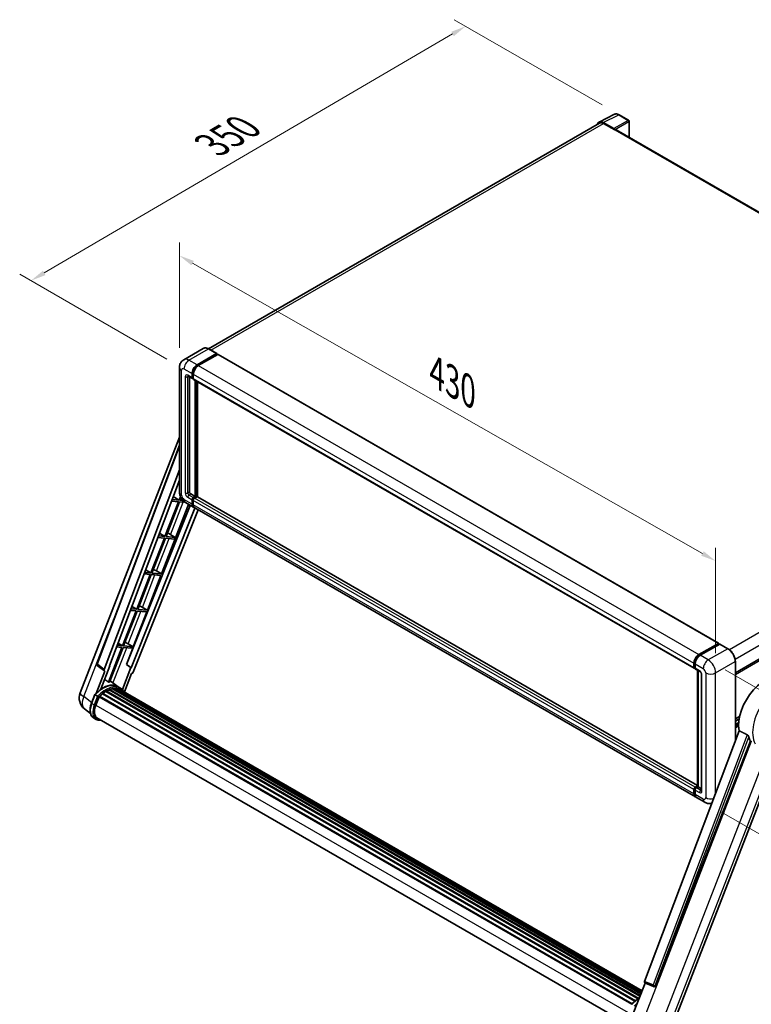
# Model space of a CAD drawing. Units: millimetres. Extents: x 87 to 13255, y 48 to 1875.
# Drawn here: x 1080 to 1464, y 319 to 837 of the extents above; entities that cross this region are included whole.
import ezdxf

# ---------------------------------------------------------------- set-up
doc = ezdxf.new("R2010")
doc.units = ezdxf.units.MM
doc.header["$LTSCALE"] = 6
doc.layers.get('Defpoints').update_dxf_attribs({"lineweight": 25})
for name, color, linetype, lineweight in [('Dimension (ISO)', 7, 'Continuous', 18), ('Dimension (ISO) @ 1', 7, 'Continuous', 18), ('Visible (ISO)', 7, 'Continuous', 35), ('Visible Narrow (ISO)', 7, 'Continuous', 25)]:
    doc.layers.add(name, color=color, linetype=linetype, lineweight=lineweight)
doc.styles.add('Note Text (TK)', font='txt')
doc.dimstyles.new('Default - Method 1b (TK)', dxfattribs={"dimscale": 6, "dimtxt": 2.5, "dimasz": 2.5, "dimexe": 1, "dimexo": 1.5, "dimgap": 1, "dimtad": 1, "dimtoh": 1, "dimrnd": 1e-08, "dimdsep": 46, "dimtxsty": 'Note Text (TK)', "dimcen": 0.09, "dimdle": 5, "dimclrd": 100, "dimclre": 100, "dimclrt": 7, "dimadec": 1, "dimazin": 1, "dimtfac": 1, "dimtmove": 0, "dimatfit": 3, "dimfxl": 1, "dimtolj": 1, "dimlwd": -1, "dimlwe": -1, "dimarcsym": 0})

# ---------------------------------------------------------------- blocks, each defined once
blk = doc.blocks.new('*D291')
at = {"layer": 'Defpoints', "color": 0}
for p in [(1163.97, 653.82), (1445.72, 552.07), (1445.72, 493.28)]:
    blk.add_point(p, dxfattribs=at)
at = {"layer": 'Dimension (ISO)', "color": 100}
for p, q in [((1163.97, 664.18), (1163.97, 719.51)), ((1170.92, 708.65), (1438.77, 556.03)), ((1445.72, 503.64), (1445.72, 558.98))]:
    blk.add_line(p, q, dxfattribs=at)
for points in [[(1171.58, 709.81), (1170.26, 707.49), (1163.97, 712.61)], [(1439.43, 557.19), (1438.11, 554.87), (1445.72, 552.07)]]:
    blk.add_solid(points, dxfattribs=at)
at = {"layer": 'Dimension (ISO)', "color": 7, "insert": (1299.12, 651.14), "char_height": 8, "attachment_point": 4, "rotation": 330.3262, "style": 'Note Text (TK)'}
blk.add_mtext('\\A1;{\\Q-29.674;\\W0.819;\\H0.816x; \\fＭＳ Ｐゴシック|b0|i0;\\H15.0000;430}', dxfattribs=at)
blk = doc.blocks.new('*D290')
at = {"layer": 'Defpoints', "color": 0}
for p in [(1314.37, 833.12), (1394.98, 786.58), (1166.36, 653.07)]:
    blk.add_point(p, dxfattribs=at)
at = {"layer": 'Dimension (ISO)', "color": 100}
for p, q in [((1386.02, 791.76), (1308.39, 836.58)), ((1092.92, 703.49), (1307.47, 829.08)), ((1157.39, 658.24), (1080.04, 702.9))]:
    blk.add_line(p, q, dxfattribs=at)
for points in [[(1306.8, 830.23), (1308.14, 827.93), (1314.37, 833.12)], [(1092.25, 704.64), (1093.6, 702.34), (1086.02, 699.45)]]:
    blk.add_solid(points, dxfattribs=at)
at = {"layer": 'Dimension (ISO)', "color": 7, "insert": (1181.05, 770.72), "char_height": 8, "attachment_point": 4, "rotation": 30.344, "style": 'Note Text (TK)'}
blk.add_mtext('\\A1;{\\Q-29.656;\\W0.819;\\H0.816x; \\fＭＳ Ｐゴシック|b0|i0;\\H15.0000;350}', dxfattribs=at)
blk = doc.blocks.new('*D289')
at = {"layer": 'Defpoints', "color": 0}
for p in [(1441.8, 500.07), (1439.96, 425.27), (1520.57, 378.73)]:
    blk.add_point(p, dxfattribs=at)
at = {"layer": 'Dimension (ISO)', "color": 100}
for p, q in [((1450.68, 494.94), (1528.33, 450.11)), ((1522.22, 445.53), (1520.76, 386.73)), ((1448.83, 420.14), (1526.48, 375.31))]:
    blk.add_line(p, q, dxfattribs=at)
for points in [[(1520.88, 445.56), (1523.55, 445.5), (1522.41, 453.53)], [(1519.43, 386.76), (1522.1, 386.69), (1520.57, 378.73)]]:
    blk.add_solid(points, dxfattribs=at)
at = {"layer": 'Dimension (ISO)', "color": 7, "insert": (1507.65, 402.67), "char_height": 8, "attachment_point": 4, "rotation": 88.5861, "style": 'Note Text (TK)'}
blk.add_mtext('\\A1;{\\Q28.586;\\W0.828;\\H0.816x; \\fＭＳ Ｐゴシック|b0|i0;\\H15.0000;99}', dxfattribs=at)

msp = doc.modelspace()

# ---------------------------------------------------------------- linework, layer by layer
at = {"layer": 'Visible (ISO)'}
for p, q in [((1384.4224, 782.7866), (1392.5452, 786.8433)), ((1399.9868, 783.6964), (1394.9844, 786.5845)), ((1384.7354, 782.2473), (1179.2405, 663.6048)), ((1392.1974, 779.3093), (1386.6471, 782.5138)), ((1386.8123, 782.0415), (1392.6867, 778.6499)), ((1400.2176, 774.7703), (1400.2176, 783.2967)), ((1392.5235, 778.7442), (1392.5235, 778.7444)), ((1653.8917, 628.3115), (1393.379, 778.7185)), ((1176.48, 663.7982), (1166.1998, 657.8629)), ((1183.6073, 661.0859), (1179.3646, 663.5354)), ((1173.2117, 655.1391), (1183.4919, 661.0744)), ((1173.2117, 654.913), (1183.6551, 660.9425)), ((1184.112, 660.6788), (1173.8644, 654.7623)), ((1183.6551, 660.9802), (1183.6551, 660.9425)), ((1183.6551, 660.9425), (1184.112, 660.6788)), ((1184.2504, 660.6925), (1447.2942, 508.8241)), ((1163.9713, 653.8202), (1163.9713, 588.2492)), ((1168.5075, 649.2523), (1170.792, 647.9334)), ((1169.2954, 648.7974), (1169.2954, 588.4376)), ((1170.6008, 648.3559), (1170.6008, 650.617)), ((1170.7966, 648.469), (1170.7966, 650.7301)), ((1171.2535, 647.9867), (1170.9304, 648.1732)), ((1171.2535, 650.2402), (1171.2535, 647.9791)), ((1171.4447, 647.5565), (1434.4884, 495.6882)), ((1172.2326, 585.9882), (1172.2326, 647.1016)), ((1172.4284, 585.8751), (1172.4284, 646.9886)), ((1173.538, 585.7803), (1173.538, 646.3479)), ((1111.8132, 482.8151), (1163.9713, 617.2447)), ((1120.7024, 498.0712), (1163.9713, 612.8963)), ((1456.0676, 493.3853), (1662.5164, 612.5786)), ((1124.4442, 495.1), (1163.9713, 599.9953)), ((1127.2223, 497.0448), (1163.9713, 594.5676)), ((1160.7178, 585.9337), (1163.791, 584.0978)), ((1164.4759, 585.8629), (1163.791, 584.0978)), ((1164.3563, 584.0473), (1164.8024, 585.1972)), ((1169.9481, 587.3071), (1172.2326, 585.9882)), ((1171.2535, 585.4229), (1172.2326, 585.9882)), ((1171.2535, 585.1968), (1172.4284, 585.8751)), ((1173.2769, 585.8374), (1171.9062, 585.046)), ((1172.8853, 585.6113), (1172.4284, 585.8751)), ((1436.2204, 434.1206), (1173.4154, 585.8511)), ((1169.6517, 581.3305), (1136.2359, 497.6212)), ((1172.0819, 579.9274), (1138.5908, 496.0294)), ((1154.5945, 545.3212), (1168.7646, 581.8427)), ((1163.4647, 583.2567), (1156.3664, 564.9619)), ((1156.9317, 564.9115), (1164.0299, 583.2062)), ((1159.8313, 583.5812), (1163.4647, 583.2567)), ((1163.791, 584.0978), (1160.1486, 584.4231)), ((1164.0299, 583.2062), (1166.8581, 582.9536)), ((1165.7205, 583.9255), (1164.3563, 584.0473)), ((1167.1229, 582.7905), (1171.3655, 580.341)), ((1170.6008, 582.0313), (1170.6008, 584.2924)), ((1170.7966, 582.1443), (1170.7966, 584.4054)), ((1171.2535, 583.9155), (1171.2535, 581.6544)), ((1435.0619, 428.0958), (1172.0182, 579.9642)), ((1173.7473, 578.9659), (1139.7242, 493.7352)), ((1156.04, 564.1208), (1148.9418, 545.8261)), ((1149.5071, 545.7756), (1156.6053, 564.0703)), ((1152.6135, 564.4268), (1156.04, 564.1208)), ((1156.3664, 564.9619), (1152.9308, 565.2688)), ((1153.4677, 566.6936), (1156.3664, 564.9619)), ((1156.6053, 564.0703), (1161.3218, 563.6491)), ((1161.6482, 564.4902), (1156.9317, 564.9115)), ((1158.3473, 566.4876), (1161.6482, 564.4902)), ((1161.3218, 563.6491), (1161.6482, 564.4902)), ((1148.6154, 544.985), (1141.5172, 526.6902)), ((1142.0824, 526.6398), (1149.1807, 544.9345)), ((1145.3957, 545.2725), (1148.6154, 544.985)), ((1148.9418, 545.8261), (1145.713, 546.1145)), ((1146.2175, 547.4535), (1148.9418, 545.8261)), ((1147.1698, 526.1854), (1154.2681, 544.4801)), ((1149.1807, 544.9345), (1154.2681, 544.4801)), ((1154.5945, 545.3212), (1149.5071, 545.7756)), ((1151.914, 546.8451), (1154.5945, 545.3212)), ((1138.9674, 528.2134), (1141.5172, 526.6902)), ((1141.1908, 525.8491), (1134.0925, 507.5544)), ((1134.6578, 507.5039), (1141.7561, 525.7986)), ((1138.1779, 526.1182), (1141.1908, 525.8491)), ((1141.5172, 526.6902), (1138.4952, 526.9602)), ((1139.7452, 507.0495), (1146.8435, 525.3442)), ((1141.7561, 525.7986), (1146.8435, 525.3442)), ((1147.1698, 526.1854), (1142.0824, 526.6398)), ((1144.4894, 527.7092), (1147.1698, 526.1854)), ((1134.0925, 507.5544), (1131.2774, 507.8058)), ((1131.7173, 508.9733), (1134.0925, 507.5544)), ((1139.7452, 507.0495), (1134.6578, 507.5039)), ((1137.0648, 508.5734), (1139.7452, 507.0495)), ((1436.9081, 502.8939), (1447.1557, 508.8104)), ((1436.9559, 502.585), (1447.3993, 508.6146)), ((1447.8411, 508.4524), (1437.5608, 502.5171)), ((1447.3515, 508.6973), (1447.3515, 508.587)), ((1447.5147, 508.6031), (1447.8084, 508.4335)), ((1452.1991, 506.0143), (1447.9564, 508.4638)), ((1133.7662, 506.7133), (1126.6839, 488.4598)), ((1127.2492, 488.4093), (1134.3315, 506.6628)), ((1130.9601, 506.9639), (1133.7662, 506.7133)), ((1134.3315, 506.6628), (1139.4189, 506.2084)), ((1136.092, 497.634), (1139.4189, 506.2084)), ((1124.5173, 494.2903), (1121.0007, 497.0162)), ((1122.5957, 484.7441), (1127.3634, 497.0322)), ((1127.3634, 497.0322), (1127.2223, 497.0448)), ((1127.2506, 497.1198), (1127.3634, 497.0322)), ((1138.4497, 496.042), (1136.092, 497.634)), ((1136.2359, 497.6212), (1136.092, 497.634)), ((1138.5908, 496.0294), (1136.2359, 497.6212)), ((1434.2972, 496.1107), (1434.2972, 498.3718)), ((1434.5886, 496.2238), (1434.5886, 498.4848)), ((1434.95, 497.995), (1434.95, 495.7339)), ((1456.0676, 457.7377), (1456.0676, 499.3139)), ((1124.6985, 494.2242), (1120.144, 482.4858)), ((1124.6985, 494.2242), (1124.6874, 494.2252)), ((1138.4497, 496.042), (1133.994, 484.558)), ((1135.0786, 483.2929), (1138.8302, 492.9621)), ((1138.5908, 496.0294), (1138.4497, 496.042)), ((1138.8413, 492.9611), (1138.8302, 492.9621)), ((1434.7901, 495.8338), (1434.95, 495.7415)), ((1435.1411, 495.3113), (1437.4256, 493.9924)), ((1436.2204, 433.5747), (1436.2204, 494.6882)), ((1436.5817, 494.4796), (1436.5817, 433.3661)), ((1438.2695, 492.5307), (1438.2695, 431.4819)), ((1131.7029, 486.0095), (1127.5065, 489.0726)), ((1117.7848, 477.4053), (1119.5064, 481.8424)), ((1120.9822, 481.0057), (1119.6768, 481.7593)), ((1123.4757, 482.2112), (1403.231, 320.6944)), ((1123.6797, 482.5404), (1403.551, 320.9567)), ((1123.9653, 482.5843), (1123.9103, 482.616)), ((1125.2789, 483.4775), (1404.9798, 321.9921)), ((1125.4955, 483.7722), (1405.3273, 322.2112)), ((1125.807, 483.7831), (1125.6846, 483.8538)), ((1127.0688, 484.3898), (1405.9455, 323.3803)), ((1127.3112, 484.6371), (1406.0682, 323.6966)), ((1127.6411, 484.6063), (1127.455, 484.7137)), ((1128.7853, 484.9239), (1406.4289, 324.6263)), ((1129.0718, 485.1088), (1406.5399, 324.9125)), ((1129.4119, 485.0287), (1129.1677, 485.1696)), ((1130.3388, 485.085), (1406.7643, 325.4907)), ((1130.7237, 485.1731), (1406.8626, 325.7442)), ((1131.0655, 485.0375), (1130.7708, 485.2077)), ((1133.086, 485.2117), (1131.7806, 485.9654)), ((1131.8363, 484.7793), (1406.9414, 325.9473)), ((1132.2168, 484.8279), (1407.0265, 326.1664)), ((1120.0164, 476.2811), (1121.7251, 480.685)), ((1121.7456, 480.7399), (1401.5962, 319.1681)), ((1121.9192, 480.9792), (1401.8086, 319.3849)), ((1117.2118, 471.9495), (1114.1702, 474.31)), ((1120.1714, 468.8608), (1118.866, 469.6145)), ((1120.633, 469.6602), (1399.3019, 308.7707)), ((1121.5102, 468.4461), (1122.9602, 468.3166)), ((1456.0676, 469.1435), (1458.3747, 470.4755)), ((1456.0676, 467.9806), (1458.1133, 469.1617)), ((1456.0676, 466.1524), (1457.862, 467.1884)), ((1458.013, 462.9004), (1408.3748, 331.1726)), ((1414.0432, 328.9139), (1463.9458, 457.5304)), ((1423.0114, 307.88), (1479.5264, 453.539)), ((1434.2972, 429.7861), (1434.2972, 432.0472)), ((1434.5886, 429.8991), (1434.5886, 432.1602)), ((1434.95, 433.1777), (1436.2204, 433.9112)), ((1434.95, 431.6703), (1434.95, 429.4092)), ((1434.9977, 432.8688), (1436.2204, 433.5747)), ((1436.5817, 433.3661), (1435.6027, 432.8008)), ((1436.288, 433.5357), (1436.2204, 433.5747)), ((1436.288, 433.5357), (1436.5817, 433.3661)), ((1436.5817, 433.3661), (1438.2695, 432.3917)), ((1439.9573, 425.2695), (1435.7147, 427.719)), ((1402.092, 313.4485), (1408.6219, 330.2783)), ((1408.5171, 330.3224), (1412.9709, 328.4456)), ((1413.2472, 328.3768), (1413.2759, 328.3742))]:
    msp.add_line(p, q, dxfattribs=at)
for centre, radius, start, end in [((1399.756, 783.2967), 0.4615, 0, 60), ((1121.5662, 497.7457), 0.9231, 159.352378, 232.219433), ((1118.6978, 480.1439), 7.3846, 158.793977, 232.185752), ((1413.3294, 329.2962), 0.9231, 247.148911, 264.896091)]:
    msp.add_arc(centre, radius, start, end, dxfattribs=at)
for centre, major_axis, ratio, start_param, end_param in [((1386.6511, 778.7407), (-2.3105, 4.0019), 0.5766475, 5.49839613, 6.80992005), ((1386.8123, 778.6499), (-2.0769, 3.5973), 0.57735027, 5.49778714, 6.28318531), ((1392.197, 778.9325), (0.2308, -0.3997), 0.5780539, 0.78600715, 2.3555855), ((1392.6867, 777.5194), (0.6923, 1.1991), 0.57735027, 0, 0.78539816), ((1183.4919, 660.886), (0.1154, 0.1999), 0.57735027, 5.49778714, 7.06858347), ((1184.112, 660.4526), (0.1385, 0.2398), 0.57735027, 0, 0.78539816), ((1173.2117, 652.1244), (1.8462, 3.1976), 0.57735027, 0.78539816, 2.35619449), ((1173.2117, 652.1244), (1.7077, 2.9578), 0.57735027, 0.78539816, 2.35619449), ((1173.8644, 651.7475), (-1.8462, -3.1976), 0.57735027, 3.92699082, 5.49778714), ((1171.2535, 648.7328), (-0.4615, -0.7994), 0.57735027, 5.49778714, 7.06858347), ((1171.2535, 648.7328), (-0.3231, -0.5596), 0.57735027, 5.49778714, 6.28318531), ((1171.9062, 648.3559), (-0.4615, -0.7994), 0.57735027, 5.49778714, 6.28318531), ((1169.9481, 588.0608), (0.4615, -0.7994), 0.57735027, 3.92699082, 5.49778714), ((1171.2535, 584.6692), (0.4615, 0.7994), 0.57735027, 0.78539816, 2.35619449), ((1171.2535, 584.6692), (0.3231, 0.5596), 0.57735027, 0.78539816, 2.35619449), ((1171.9062, 584.2924), (-0.4615, -0.7994), 0.57735027, 3.92699082, 5.49778714), ((1173.2769, 585.6113), (0.1385, 0.2398), 0.57735027, 0, 0.78539816), ((1173.2117, 583.5387), (-1.8462, -3.1976), 0.57735027, 5.49778714, 6.46089591), ((1173.2117, 583.5387), (-1.7077, -2.9578), 0.57735027, 5.49778714, 6.25355893), ((1173.8644, 583.1618), (-1.8462, -3.1976), 0.57735027, 5.49778714, 6.28318531), ((1157.3117, 566.0456), (-3.4229, 1.3854), 0.22135844, 4.49565552, 4.70044469), ((1149.8871, 546.9097), (-3.4229, 1.3854), 0.22135844, 4.17094547, 4.70044469), ((1142.4625, 527.7739), (-3.4229, 1.3854), 0.22135844, 4.17094547, 4.70044469), ((1135.0379, 508.638), (-3.4229, 1.3854), 0.22135844, 4.17094547, 4.70044469), ((1447.1557, 508.5843), (0.1385, 0.2398), 0.57735027, 5.49778714, 7.06858347), ((1447.5147, 508.4147), (-0.1154, 0.1999), 0.57735027, 5.49778714, 6.28318531), ((1447.8411, 508.264), (0.1154, 0.1999), 0.57735027, 0, 0.78539816), ((1436.9081, 499.8792), (1.8462, 3.1976), 0.57735027, 0.78539816, 2.35619449), ((1437.5608, 499.5023), (-1.8462, -3.1976), 0.57735027, 3.92699082, 5.49778714), ((1125.0192, 495.0692), (0.4686, 0.8014), 0.57511278, 1.85878508, 3.40602546), ((1139.1647, 493.8058), (-0.4579, -0.8036), 0.5794272, 0.25896112, 1.80620149), ((1434.95, 496.4876), (-0.4615, -0.7994), 0.57735027, 5.49778714, 7.06858347), ((1435.6027, 496.1107), (-0.4615, -0.7994), 0.57735027, 5.49778714, 6.28318531), ((1471.5019, 473.5001), (9.6923, 16.7876), 0.57735027, 6.22128195, 8.81798228), ((1123.5989, 472.5479), (7.8554, 13.6059), 0.57735027, 6.26270748, 7.15900501), ((1121.3144, 473.8669), (7.9967, 13.8507), 0.57735027, 0.23293737, 0.29066141), ((1125.557, 471.4174), (7.4862, 12.9664), 0.57735027, 0.98354607, 1.11084903), ((1123.7413, 482.2597), (0.1985, 0.3437), 0.57735027, 6.14424191, 8.34199088), ((1125.557, 471.4174), (7.4862, 12.9664), 0.57735027, 0.80901314, 0.93631611), ((1125.557, 483.4915), (0.1985, 0.3437), 0.57735027, 5.96970899, 8.16745795), ((1125.557, 471.4174), (7.4862, 12.9664), 0.57735027, 0.63448022, 0.76178318), ((1127.3728, 484.3564), (0.1985, 0.3437), 0.57735027, 5.79517606, 7.99292503), ((1125.2307, 471.6058), (-7.3938, -12.8065), 0.57735027, 3.70981256, 3.72614304), ((1125.557, 471.4174), (7.4862, 12.9664), 0.57735027, 0.45994729, 0.58725026), ((1129.1333, 484.8281), (0.1985, 0.3437), 0.57735027, 5.62064314, 7.8183921), ((1125.2307, 471.6058), (7.3938, 12.8065), 0.57735027, 0.38320674, 0.40101607), ((1125.557, 471.4174), (7.4862, 12.9664), 0.57735027, 0.28541437, 0.41271733), ((1130.7852, 484.8924), (0.1985, 0.3437), 0.57735027, 5.44611021, 7.64385918), ((1125.2307, 471.6058), (7.3938, 12.8065), 0.57735027, 0.10162364, 0.19890831), ((1125.557, 471.4174), (7.4862, 12.9664), 0.57735027, 0.11088144, 0.23818441), ((1131.9519, 484.7356), (-0.1062, -0.1839), 0.57735027, 4.28545597, 4.80683403), ((1132.2783, 484.5472), (0.1985, 0.3437), 0.57735027, 5.2767591, 7.46932625), ((1131.9519, 484.7356), (-0.1985, -0.3437), 0.57735027, 2.13516645, 2.17629708), ((1125.557, 471.4174), (7.4862, 12.9664), 0.57735027, 6.22138854, 6.34498207), ((1125.2307, 471.6058), (7.4862, 12.9664), 0.57735027, 6.22138854, 6.26138621), ((1133.5671, 483.8031), (0.1985, 0.3437), 0.57735027, 5.2767591, 7.28961151), ((1133.2408, 483.9915), (-0.1985, -0.3437), 0.57735027, 2.13516645, 2.17629708), ((1124.6516, 475.8671), (-3.7846, -6.5551), 0.57735027, 4.97418837, 6.50449975), ((1121.9807, 480.6985), (0.1985, 0.3437), 0.57735027, 0.03558953, 1.92985062), ((1124.3253, 476.0555), (-3.6923, -6.3953), 0.57735027, 6.038569, 6.28318531), ((1124.3253, 476.0555), (-3.7846, -6.5551), 0.57735027, 0.04312964, 0.22131444), ((1476.0709, 470.8621), (-9.4097, -16.298), 0.57735027, 5.75442515, 5.9224706), ((1434.95, 432.424), (0.4615, 0.7994), 0.57735027, 0.78539816, 2.35619449), ((1436.9081, 431.2935), (-1.8462, -3.1976), 0.57735027, 5.49778714, 6.46089591), ((1435.6027, 432.0472), (-0.4615, -0.7994), 0.57735027, 3.92699082, 5.49778714), ((1437.5608, 430.9166), (-1.8462, -3.1976), 0.57735027, 5.49778714, 6.28318531), ((1408.9498, 331.1418), (-0.4686, -0.8014), 0.57511278, 5.00037773, 6.35839815), ((1413.341, 329.2952), (-0.0248, -0.9233), 0.83822063, 6.23097823, 7.45089515)]:
    msp.add_ellipse(centre, major_axis=major_axis, ratio=ratio, start_param=start_param, end_param=end_param, dxfattribs=at)
for points, knots in [([(1394.9844, 786.5845), (1394.8201, 786.6794), (1394.654, 786.7611), (1394.3199, 786.8956), (1394.1521, 786.9485), (1393.817, 787.0222), (1393.6497, 787.0431), (1393.3195, 787.0495), (1393.1565, 787.0349), (1392.8408, 786.9676), (1392.6883, 786.9148), (1392.5452, 786.8433)], [-0.784789176, -0.784789176, -0.784789176, -0.784789176, -0.634804167, -0.634804167, -0.484819157, -0.484819157, -0.334834148, -0.334834148, -0.184849139, -0.184849139, -0.03486413, -0.03486413, -0.03486413, -0.03486413]), ([(1179.3646, 663.5354), (1179.1591, 663.654), (1178.9524, 663.7547), (1178.5412, 663.9169), (1178.3366, 663.9785), (1177.9338, 664.0599), (1177.7355, 664.0798), (1177.3502, 664.0755), (1177.1631, 664.0514), (1176.8066, 663.9581), (1176.6371, 663.8889), (1176.48, 663.7982)], [0, 0, 0, 0, 0.157079633, 0.157079633, 0.314159265, 0.314159265, 0.471238898, 0.471238898, 0.628318531, 0.628318531, 0.785398163, 0.785398163, 0.785398163, 0.785398163]), ([(1163.9713, 653.8202), (1163.9713, 654.0665), (1163.9878, 654.3231), (1164.0675, 654.8584), (1164.1308, 655.1374), (1164.3241, 655.7126), (1164.4545, 656.0092), (1164.803, 656.5979), (1165.022, 656.8898), (1165.5511, 657.4253), (1165.8615, 657.6676), (1166.1998, 657.8629)], [4.71238898, 4.71238898, 4.71238898, 4.71238898, 4.869468613, 4.869468613, 5.026548246, 5.026548246, 5.183627878, 5.183627878, 5.340707511, 5.340707511, 5.497787144, 5.497787144, 5.497787144, 5.497787144]), ([(1168.3783, 649.3069), (1168.3783, 649.3069), (1168.3798, 649.3067), (1168.3896, 649.3047), (1168.4046, 649.3009), (1168.4475, 649.2839), (1168.4754, 649.2709), (1168.5075, 649.2523)], [5.902696792, 5.902696792, 5.902696792, 5.902696792, 5.969026042, 5.969026042, 6.126105675, 6.126105675, 6.283185307, 6.283185307, 6.283185307, 6.283185307]), ([(1167.1229, 582.7905), (1166.6962, 583.0369), (1166.3364, 583.319), (1165.7016, 583.9236), (1165.427, 584.2474), (1164.944, 584.9314), (1164.7359, 585.2918), (1164.385, 586.0521), (1164.2419, 586.4518), (1164.0357, 587.3039), (1163.9713, 587.7565), (1163.9713, 588.2492)], [3.14159265, 3.14159265, 3.14159265, 3.14159265, 3.45575192, 3.45575192, 3.76991118, 3.76991118, 4.08407045, 4.08407045, 4.39822972, 4.39822972, 4.71238898, 4.71238898, 4.71238898, 4.71238898]), ([(1434.5886, 498.4848), (1434.5886, 498.7781), (1434.6287, 499.0895), (1434.782, 499.723), (1434.8954, 500.045), (1435.1845, 500.6714), (1435.3602, 500.9757), (1435.7581, 501.5393), (1435.9803, 501.7985), (1436.4522, 502.248), (1436.7019, 502.4384), (1436.9559, 502.585)], [3.14159265, 3.14159265, 3.14159265, 3.14159265, 3.45575192, 3.45575192, 3.76991118, 3.76991118, 4.08407045, 4.08407045, 4.39822972, 4.39822972, 4.71238898, 4.71238898, 4.71238898, 4.71238898]), ([(1456.0676, 499.3139), (1456.0676, 499.7887), (1456.0027, 500.296), (1455.7521, 501.3309), (1455.5665, 501.8583), (1455.0926, 502.8851), (1454.8044, 503.3844), (1454.1521, 504.3082), (1453.7881, 504.7327), (1453.0171, 505.4671), (1452.6102, 505.777), (1452.1991, 506.0143)], [1.57079633, 1.57079633, 1.57079633, 1.57079633, 1.88495559, 1.88495559, 2.19911486, 2.19911486, 2.51327412, 2.51327412, 2.82743339, 2.82743339, 3.14159265, 3.14159265, 3.14159265, 3.14159265]), ([(1434.7901, 495.8338), (1434.7611, 495.8505), (1434.7344, 495.8713), (1434.6883, 495.9179), (1434.6688, 495.9438), (1434.6369, 495.9976), (1434.6245, 496.0256), (1434.6056, 496.082), (1434.599, 496.1104), (1434.5905, 496.1672), (1434.5886, 496.1956), (1434.5886, 496.2238)], [2.35619449, 2.35619449, 2.35619449, 2.35619449, 2.513274123, 2.513274123, 2.670353756, 2.670353756, 2.827433388, 2.827433388, 2.984513021, 2.984513021, 3.141592654, 3.141592654, 3.141592654, 3.141592654]), ([(1437.4256, 493.9924), (1437.4679, 493.968), (1437.5175, 493.9341), (1437.6268, 493.8445), (1437.6871, 493.7872), (1437.8101, 493.651), (1437.8727, 493.5708), (1437.9903, 493.3956), (1438.0449, 493.3), (1438.1375, 493.1069), (1438.1756, 493.0094), (1438.2312, 492.8279), (1438.2494, 492.7436), (1438.2665, 492.6175), (1438.2695, 492.5704), (1438.2695, 492.5307)], [3.14159265, 3.14159265, 3.14159265, 3.14159265, 3.34831632, 3.34831632, 3.57177779, 3.57177779, 3.8108324, 3.8108324, 4.05880671, 4.05880671, 4.30647121, 4.30647121, 4.54413512, 4.54413512, 4.71238898, 4.71238898, 4.71238898, 4.71238898]), ([(1119.5067, 481.8429), (1120.3036, 482.6796), (1121.1404, 483.4316), (1122.8516, 484.7257), (1123.7258, 485.2677), (1125.4692, 486.1107), (1126.3385, 486.4117), (1128.0297, 486.75), (1128.8521, 486.787), (1130.4023, 486.5831), (1131.1297, 486.3412), (1131.7806, 485.9654)], [3.80031014, 3.80031014, 3.80031014, 3.80031014, 4.03508579, 4.03508579, 4.26986143, 4.26986143, 4.50463708, 4.50463708, 4.73941272, 4.73941272, 4.97418837, 4.97418837, 4.97418837, 4.97418837]), ([(1119.5064, 481.8424), (1119.507, 481.844), (1119.5101, 481.8441), (1119.5266, 481.8394), (1119.5463, 481.8305), (1119.6017, 481.8018), (1119.6364, 481.7826), (1119.6768, 481.7593)], [0.0329013276, 0.0329013276, 0.0329013276, 0.0329013276, 0.0430502261, 0.0430502261, 0.0621538264, 0.0621538264, 0.0807455701, 0.0807455701, 0.0807455701, 0.0807455701]), ([(1135.1944, 483.1087), (1135.1134, 483.2421), (1135.0286, 483.3716), (1134.6878, 483.8548), (1134.4054, 484.1793), (1133.7852, 484.7535), (1133.4474, 485.0031), (1133.086, 485.2117)], [1.002589852, 1.002589852, 1.002589852, 1.002589852, 1.048275672, 1.048275672, 1.178636306, 1.178636306, 1.308996939, 1.308996939, 1.308996939, 1.308996939]), ([(1118.866, 469.6145), (1118.4632, 469.8471), (1118.1149, 470.1718), (1117.56, 470.9613), (1117.3523, 471.425), (1117.0777, 472.4502), (1117.0102, 473.0121), (1117.0102, 474.2), (1117.0777, 474.8261), (1117.3396, 476.1055), (1117.5339, 476.7587), (1117.7848, 477.4053)], [1.83259571, 1.83259571, 1.83259571, 1.83259571, 2.0943951, 2.0943951, 2.35619449, 2.35619449, 2.61799388, 2.61799388, 2.87979327, 2.87979327, 3.14159265, 3.14159265, 3.14159265, 3.14159265]), ([(1121.5353, 480.648), (1121.5348, 480.6483), (1121.5344, 480.6487), (1121.5174, 480.6614), (1121.4984, 480.6753), (1121.456, 480.7053), (1121.4328, 480.7213), (1121.3636, 480.7683), (1121.3144, 480.8007), (1121.2139, 480.8652), (1121.1638, 480.8966), (1121.0677, 480.9555), (1121.0226, 480.9823), (1120.9822, 481.0057)], [-0.0809227639, -0.0809227639, -0.0809227639, -0.0809227639, -0.0805886357, -0.0805886357, -0.0691479127, -0.0691479127, -0.0577655589, -0.0577655589, -0.0376220805, -0.0376220805, -0.0185556094, -0.0185556094, 0, 0, 0, 0]), ([(1120.1714, 468.8608), (1120.252, 468.8143), (1120.3346, 468.7715), (1120.5037, 468.6933), (1120.5902, 468.6579), (1120.7664, 468.5949), (1120.8562, 468.5672), (1121.0386, 468.5195), (1121.1312, 468.4995), (1121.319, 468.4671), (1121.4141, 468.4547), (1121.5102, 468.4461)], [4.450589593, 4.450589593, 4.450589593, 4.450589593, 4.50294947, 4.50294947, 4.555309348, 4.555309348, 4.607669225, 4.607669225, 4.660029103, 4.660029103, 4.71238898, 4.71238898, 4.71238898, 4.71238898]), ([(1462.3507, 460.7481), (1462.3897, 460.7287), (1462.4298, 460.7045), (1462.5144, 460.6441), (1462.5589, 460.6069), (1462.6874, 460.4851), (1462.7661, 460.3899), (1462.929, 460.1626), (1463.0125, 460.0135), (1463.1316, 459.7498), (1463.1724, 459.6336), (1463.1995, 459.5305)], [0.3759847, 0.3759847, 0.3759847, 0.3759847, 0.392440242, 0.392440242, 0.410914798, 0.410914798, 0.44786391, 0.44786391, 0.504486619, 0.504486619, 0.552148681, 0.552148681, 0.552148681, 0.552148681]), ([(1434.5886, 432.1602), (1434.5886, 432.2166), (1434.5962, 432.2726), (1434.6228, 432.3826), (1434.642, 432.4366), (1434.69, 432.5407), (1434.7189, 432.5908), (1434.785, 432.6844), (1434.8222, 432.728), (1434.9042, 432.8061), (1434.9489, 432.8406), (1434.9977, 432.8688)], [3.14159265, 3.14159265, 3.14159265, 3.14159265, 3.45575192, 3.45575192, 3.76991118, 3.76991118, 4.08407045, 4.08407045, 4.39822972, 4.39822972, 4.71238898, 4.71238898, 4.71238898, 4.71238898]), ([(1435.1296, 428.4141), (1435.1145, 428.428), (1435.0998, 428.4422), (1435.002, 428.5412), (1434.9288, 428.6373), (1434.8038, 428.8483), (1434.752, 428.9633), (1434.6697, 429.2083), (1434.6391, 429.3383), (1434.5986, 429.6104), (1434.5886, 429.7525), (1434.5886, 429.8991)], [2.486038708, 2.486038708, 2.486038708, 2.486038708, 2.513274123, 2.513274123, 2.670353756, 2.670353756, 2.827433388, 2.827433388, 2.984513021, 2.984513021, 3.141592654, 3.141592654, 3.141592654, 3.141592654]), ([(1438.2695, 431.4819), (1438.2695, 431.4448), (1438.2669, 431.4142), (1438.2601, 431.3685), (1438.2559, 431.3536), (1438.2527, 431.3441), (1438.2521, 431.3428), (1438.2521, 431.3428)], [4.71238898, 4.71238898, 4.71238898, 4.71238898, 4.869468613, 4.869468613, 5.026548246, 5.026548246, 5.092877496, 5.092877496, 5.092877496, 5.092877496]), ([(1443.6483, 424.7799), (1443.6006, 424.7657), (1443.5529, 424.7524), (1443.141, 424.6446), (1442.7788, 424.6009), (1442.0947, 424.5934), (1441.7726, 424.6288), (1441.1778, 424.749), (1440.9045, 424.8337), (1440.4011, 425.0323), (1440.1706, 425.1463), (1439.9573, 425.2695)], [5.634287894, 5.634287894, 5.634287894, 5.634287894, 5.654866776, 5.654866776, 5.811946409, 5.811946409, 5.969026042, 5.969026042, 6.126105675, 6.126105675, 6.283185307, 6.283185307, 6.283185307, 6.283185307]), ([(1401.4791, 319.046), (1402.276, 319.8828), (1403.1128, 320.6348), (1404.4876, 321.6745), (1405.0137, 322.0285), (1405.542, 322.3404)], [0.658717486, 0.658717486, 0.658717486, 0.658717486, 0.893493132, 0.893493132, 1.03597039, 1.03597039, 1.03597039, 1.03597039])]:
    msp.add_open_spline(points, degree=3, knots=knots, dxfattribs=at)
msp.add_rational_spline([(1126.6839, 488.4598), (1125.6552, 489.1912), (1124.6096, 489.9346)], [10.4730504253, 10.4028168167, 10.3323880198], degree=2, dxfattribs=at)
for points in [[(1462.3507, 460.7481), (1460.1974, 461.8158), (1458.013, 462.9004)], [(1463.9458, 457.5304), (1464.1959, 457.4106), (1464.4456, 457.291)]]:
    msp.add_open_spline(points, degree=2, dxfattribs=at)
at = {"layer": 'Visible Narrow (ISO)'}
for p, q in [((1386.6471, 782.5138), (1394.765, 786.568)), ((1394.765, 786.568), (1399.7674, 783.6799)), ((1180.4591, 662.9035), (1386.8123, 782.0415)), ((1399.7674, 783.6799), (1392.1974, 779.3093)), ((1392.5235, 778.7444), (1400.0936, 783.115)), ((1400.0936, 783.115), (1400.0936, 774.8419)), ((1392.6867, 778.6499), (1653.4459, 628.1005)), ((1168.969, 657.5886), (1179.2493, 663.5239)), ((1179.2493, 663.5239), (1183.4919, 661.0744)), ((1173.2117, 655.1391), (1168.969, 657.5886)), ((1184.112, 660.6788), (1447.1557, 508.8104)), ((1165.0527, 586.7418), (1165.0527, 652.3128)), ((1166.3582, 653.0665), (1170.6008, 650.617)), ((1173.6754, 654.6453), (1173.2117, 654.913)), ((1173.8644, 654.7623), (1436.9081, 502.8939)), ((1167.0109, 648.9212), (1167.0109, 587.8724)), ((1170.6008, 648.3559), (1168.3163, 649.6749)), ((1168.3163, 648.9212), (1168.6987, 649.142)), ((1168.3163, 587.8724), (1168.3163, 648.9212)), ((1171.2604, 650.4623), (1170.7966, 650.7301)), ((1171.2535, 648.2052), (1170.7966, 648.469)), ((1171.2535, 650.2402), (1434.2972, 498.3718)), ((1171.2535, 647.9791), (1434.2972, 496.1107)), ((1172.9179, 646.706), (1172.9179, 585.6302)), ((1173.2443, 585.8186), (1173.2443, 646.5175)), ((1452.9033, 505.534), (1659.3204, 624.7089)), ((1455.9448, 500.5068), (1662.2576, 619.6215)), ((1120.9411, 497.8154), (1163.9713, 612.0072)), ((1456.0676, 492.4755), (1663.0735, 611.9904)), ((1168.3163, 587.8724), (1169.2954, 588.4376)), ((1168.3163, 585.6113), (1170.6008, 584.2924)), ((1168.969, 586.7418), (1169.9481, 587.3071)), ((1171.2535, 585.4229), (1168.969, 586.7418)), ((1171.7336, 584.9196), (1171.2535, 585.1968)), ((1434.95, 433.1777), (1171.9062, 585.046)), ((1436.2204, 434.0269), (1173.2769, 585.8374)), ((1159.3093, 565.9055), (1165.9552, 583.0342)), ((1170.6008, 582.0313), (1166.3582, 584.4808)), ((1171.2767, 584.1282), (1170.7966, 584.4054)), ((1171.2535, 581.8806), (1170.7966, 582.1443)), ((1434.2972, 432.0472), (1171.2535, 583.9155)), ((1434.2972, 429.7861), (1171.2535, 581.6544)), ((1151.914, 546.8451), (1158.5306, 563.8984)), ((1144.4894, 527.7092), (1151.106, 544.7625)), ((1137.0648, 508.5734), (1143.6814, 525.6267)), ((1113.7377, 480.809), (1129.7097, 521.9744)), ((1437.0713, 502.5736), (1447.5147, 508.6031)), ((1447.8411, 508.4524), (1452.0837, 506.0029)), ((1129.0589, 487.9395), (1136.2567, 506.4908)), ((1437.0713, 502.5736), (1437.3718, 502.4001)), ((1441.8034, 500.0676), (1437.5608, 502.5171)), ((1452.0837, 506.0029), (1441.8034, 500.0676)), ((1124.4442, 495.1), (1120.9411, 497.8154)), ((1434.6562, 496.1296), (1434.6562, 498.3906)), ((1434.6562, 498.3906), (1434.9568, 498.2171)), ((1434.95, 497.995), (1439.1926, 495.5455)), ((1445.7197, 493.2844), (1456, 499.2197)), ((1456, 499.2197), (1456, 457.5584)), ((1434.6562, 496.1296), (1434.95, 495.96)), ((1437.2344, 494.4149), (1434.95, 495.7339)), ((1436.288, 433.5357), (1436.288, 494.6492)), ((1438.5399, 431.105), (1438.5399, 492.1539)), ((1440.498, 493.2844), (1440.498, 427.7134)), ((1445.7197, 430.2771), (1445.7197, 493.2844)), ((1117.9324, 477.2636), (1119.6768, 481.7593)), ((1117.8632, 477.6074), (1113.7377, 480.809)), ((1119.2379, 476.5099), (1117.9324, 477.2636)), ((1120.9822, 481.0057), (1119.2379, 476.5099)), ((1119.8469, 476.2962), (1121.5353, 480.648)), ((1120.0339, 476.3262), (1399.8268, 314.7877)), ((1122.337, 468.6764), (1121.8776, 468.7174)), ((1456.0676, 469.2996), (1458.4161, 470.6555)), ((1456.0676, 466.0587), (1457.8542, 467.0902)), ((1456.0676, 465.1543), (1457.8037, 466.1566)), ((1462.3507, 460.7481), (1412.818, 329.3002)), ((1456.0676, 464.4006), (1457.7959, 465.3985)), ((1464.4456, 457.291), (1407.7165, 311.0803)), ((1413.9821, 328.9194), (1463.1995, 459.5305)), ((1418.8293, 312.6716), (1473.4579, 453.4684)), ((1477.8184, 453.079), (1423.1898, 312.2821)), ((1434.6562, 429.8049), (1434.6562, 432.066)), ((1434.6562, 432.066), (1434.9732, 431.883)), ((1434.6562, 429.8049), (1434.95, 429.6353)), ((1434.95, 431.6703), (1437.2344, 430.3513)), ((1435.1131, 432.8574), (1436.288, 433.5357)), ((1435.1131, 432.8574), (1435.4301, 432.6744)), ((1437.8872, 431.4819), (1435.6027, 432.8008)), ((1437.8872, 431.4819), (1438.2695, 431.7026)), ((1439.1926, 426.9597), (1434.95, 429.4092)), ((1412.818, 329.3002), (1408.3748, 331.1726)), ((1414.0432, 328.9139), (1413.9821, 328.9194))]:
    msp.add_line(p, q, dxfattribs=at)
for centre, major_axis, ratio, start_param, end_param in [((1394.7572, 782.7891), (-2.2858, 4.0148), 0.57677384, 5.50187364, 6.25179868), ((1394.7536, 786.1848), (0.2308, 0.3997), 0.57735027, 0, 0.75049158), ((1399.756, 783.2967), (0.2308, 0.3997), 0.57735027, 0, 0.75049158), ((1399.756, 783.2967), (0.2308, -0.3997), 0.61692145, 0.78600715, 2.3555855), ((1399.756, 783.2967), (0.4615, 0), 0.57735027, 5.53269373, 6.28318531), ((1179.2493, 659.0018), (-2.7692, 4.7964), 0.57735027, 5.49778714, 6.28318531), ((1179.2493, 663.3355), (0.1154, 0.1999), 0.57735027, 0, 0.78539816), ((1168.969, 653.0665), (-2.7692, 4.7964), 0.57735027, 5.49778714, 6.28318531), ((1168.969, 654.5739), (1.8462, 3.1976), 0.57735027, 0.78539816, 2.35619449), ((1167.6636, 653.8202), (-3.6923, 0), 0.57735027, 0, 0.78539816), ((1166.3582, 651.5591), (-0.9231, 1.5988), 0.57735027, 5.49778714, 7.06858347), ((1173.7012, 651.8417), (-1.7077, -2.9578), 0.57735027, 4.1299989, 5.29477906), ((1168.3163, 648.1675), (-0.9231, 1.5988), 0.57735027, 5.49778714, 7.06858347), ((1167.6636, 649.298), (-0.9231, 0), 0.57735027, 0.78539816, 2.35619449), ((1168.969, 650.0517), (-0.4615, -0.7994), 0.57735027, 5.49778714, 6.28318531), ((1168.969, 648.5444), (-0.4615, 0.7994), 0.57735027, 0.16790573, 0.78539816), ((1167.6636, 588.2492), (-3.6923, 0), 0.57735027, 0, 0.78539816), ((1166.3582, 585.9882), (-0.9231, 1.5988), 0.57735027, 0.78539816, 2.35619449), ((1168.3163, 587.1187), (0.9231, -1.5988), 0.57735027, 3.92699082, 5.49778714), ((1167.6636, 588.2492), (-0.9231, 0), 0.57735027, 0.78539816, 2.35619449), ((1168.969, 587.4955), (-0.4615, 0.7994), 0.57735027, 0.78539816, 2.35619449), ((1168.969, 585.9882), (-0.4615, -0.7994), 0.57735027, 3.92699082, 5.49778714), ((1171.743, 584.3866), (-0.3231, -0.5596), 0.57735027, 4.0327783, 5.39199966), ((1168.969, 585.9882), (-1.8462, -3.1976), 0.57735027, 5.49778714, 6.28318531), ((1437.0713, 499.785), (1.7077, 2.9578), 0.57735027, 0.78539816, 2.35619449), ((1437.0713, 502.3852), (-0.1154, 0.1999), 0.57735027, 5.49778714, 6.28318531), ((1452.0837, 505.8145), (0.1154, 0.1999), 0.57735027, 0, 0.78539816), ((1452.0837, 501.4808), (2.7692, -4.7964), 0.57735027, 0.78539816, 2.35619449), ((1121.5662, 497.7457), (-0.8638, 0.3255), 0.22397928, 0, 0.84949422), ((1121.5662, 497.7457), (-0.5655, -0.7296), 0.62209236, 5.07559058, 6.28318531), ((1434.8194, 498.4848), (-0.2308, 0), 0.57735027, 0, 0.78539816), ((1441.8034, 497.0528), (1.8462, 3.1976), 0.57735027, 0.78539816, 2.35619449), ((1441.8034, 495.5455), (-2.7692, 4.7964), 0.57735027, 3.92699082, 5.49778714), ((1455.8368, 499.3139), (0.2308, 0), 0.57735027, 5.49778714, 6.28318531), ((1434.8194, 496.2238), (-0.2308, 0), 0.57735027, 0, 0.78539816), ((1435.1131, 496.3934), (-0.3231, -0.5596), 0.57735027, 5.49778714, 6.28318531), ((1437.8872, 494.7918), (-0.4615, -0.7994), 0.57735027, 5.49778714, 6.28318531), ((1437.2344, 492.9075), (-0.9231, 1.5988), 0.57735027, 3.92699082, 5.49778714), ((1439.1926, 492.5307), (-0.9231, 0), 0.57735027, 0, 0.78539816), ((1439.1926, 494.0381), (0.9231, -1.5988), 0.57735027, 0.78539816, 2.35619449), ((1443.1089, 494.7918), (3.6923, 0), 0.57735027, 3.92699082, 5.49778714), ((1123.9252, 472.3595), (7.8554, 13.6059), 0.57735027, 0, 1.17781993), ((1125.2307, 471.6058), (7.8554, 13.6059), 0.57735027, 0, 1.17781993), ((1125.557, 471.4174), (7.6246, 13.2062), 0.57735027, 6.08267991, 7.45079424), ((1478.2641, 469.5959), (9.274, 16.063), 0.57735027, 6.22128195, 9.10029382), ((1118.6978, 480.1439), (-6.8846, 2.6712), 0.21132487, 0, 0.85161555), ((1118.6978, 480.1439), (-4.5275, -5.8339), 0.62311053, 5.05999681, 6.28318531), ((1123.0198, 476.8092), (-4.1538, -7.1947), 0.57735027, 4.97418837, 6.28318531), ((1118.2151, 477.2383), (-0.4303, 0.1669), 0.21132487, 0, 0.93888201), ((1124.3253, 476.0555), (-4.1538, -7.1947), 0.57735027, 4.97418837, 6.28318531), ((1124.6516, 475.8671), (-3.9231, -6.795), 0.57735027, 4.97418837, 6.54498469), ((1119.5205, 476.4846), (0.4303, -0.1669), 0.21132487, 4.08047467, 5.65127099), ((1121.5512, 468.9058), (-0.0411, -0.4597), 0.78867513, 0, 1.21991692), ((1434.8194, 432.1602), (-0.2308, 0), 0.57735027, 0, 0.78539816), ((1434.8194, 429.8991), (-0.2308, 0), 0.57735027, 0, 0.78539816), ((1435.1131, 432.3298), (0.3231, 0.5596), 0.57735027, 0.78539816, 2.35619449), ((1437.0713, 431.1992), (-1.7077, -2.9578), 0.57735027, 5.49778714, 6.13162893), ((1435.1131, 432.6689), (-0.1154, 0.1999), 0.57735027, 5.49778714, 6.28318531), ((1437.8872, 430.7282), (-0.4615, -0.7994), 0.57735027, 3.92699082, 5.49778714), ((1437.2344, 431.8587), (0.9231, -1.5988), 0.57735027, 5.49778714, 7.06858347), ((1437.8872, 432.2356), (0.4615, -0.7994), 0.57735027, 5.49778714, 6.11527958), ((1439.1926, 431.4819), (-0.9231, 0), 0.57735027, 0, 0.78539816), ((1439.1926, 428.4671), (0.9231, -1.5988), 0.57735027, 5.49778714, 7.06858347), ((1441.8034, 428.4671), (-1.8462, -3.1976), 0.57735027, 5.49778714, 6.28318531), ((1443.1089, 429.2208), (3.6923, 0), 0.57735027, 3.92699082, 5.12379841), ((1413.3294, 329.2962), (-0.3585, -0.8506), 0.52400674, 4.92516489, 6.28318531), ((1413.3294, 329.2962), (-0.8638, 0.3255), 0.22397928, 1.02402715, 2.50755701), ((1413.3294, 329.2962), (-0.0821, -0.9194), 0.78867513, 0, 1.21991692), ((1405.8977, 309.5626), (7.8554, 13.6059), 0.57735027, 0.82486382, 1.17781993), ((1407.2031, 308.809), (-7.8554, -13.6059), 0.57735027, 4.17083894, 4.31941258)]:
    msp.add_ellipse(centre, major_axis=major_axis, ratio=ratio, start_param=start_param, end_param=end_param, dxfattribs=at)

# ---------------------------------------------------------------- dimensions: what is measured, and where the dimension line sits
at = {"layer": 'Dimension (ISO) @ 1', "color": 100}
for base, p1, p2, angle, text, override, picture, middle in [((1314.3742, 833.1248), (1166.3582, 653.0665), (1394.9844, 786.5845), 210.344041, '{\\Q-29.656;\\W0.819;\\H0.816x; \\fＭＳ Ｐゴシック|b0|i0;\\H15.0000;350}', {"dimscale": 1, "dimtxt": 8, "dimasz": 8, "dimexe": 6, "dimexo": 9, "dimgap": 6, "dimtoh": 0, "dimdec": 2, "dimlfac": 1.321439, "dimcen": 0.54, "dimtol": 0, "dimlim": 0, "dimtp": 0, "dimtm": 0, "dimtdec": 2, "dimtix": 0, "dimtofl": 0, "dimtmove": 0, "dimatfit": 1}, '*D290', (1200.1971, 766.2873)), ((1445.7197, 552.0721), (1163.9713, 653.8202), (1445.7197, 493.2844), 150.326197, '{\\Q-29.674;\\W0.819;\\H0.816x; \\fＭＳ Ｐゴシック|b0|i0;\\H15.0000;430}', {"dimscale": 1, "dimtxt": 8, "dimasz": 8, "dimexe": 6, "dimexo": 9, "dimgap": 6, "dimtoh": 0, "dimdec": 2, "dimlfac": 1.322453, "dimcen": 0.54, "dimtol": 0, "dimlim": 0, "dimtp": 0, "dimtm": 0, "dimtdec": 2, "dimtix": 0, "dimtofl": 0, "dimtmove": 0, "dimatfit": 1}, '*D291', (1304.8455, 632.34)), ((1520.5675, 378.7292), (1441.8034, 500.0676), (1439.9573, 425.2695), 88.586123, '{\\Q28.586;\\W0.828;\\H0.816x; \\fＭＳ Ｐゴシック|b0|i0;\\H15.0000;99}', {"dimscale": 1, "dimtxt": 8, "dimasz": 8, "dimexe": 6, "dimexo": 9, "dimgap": 6, "dimtoh": 0, "dimdec": 2, "dimlfac": 1.308048, "dimcen": 0.54, "dimtol": 0, "dimlim": 0, "dimtp": 0, "dimtm": 0, "dimtdec": 2, "dimtix": 0, "dimtofl": 0, "dimtmove": 0, "dimatfit": 1}, '*D289', (1521.4905, 416.1282))]:
    dim = msp.add_linear_dim(base=base, p1=p1, p2=p2, angle=angle, text=text, dimstyle='Default - Method 1b (TK)', override=override, dxfattribs=at)
    dim.commit()
    dim.dimension.update_dxf_attribs({"geometry": picture, "text_midpoint": middle, "dimtype": 128})

doc.saveas('drawing.dxf')
